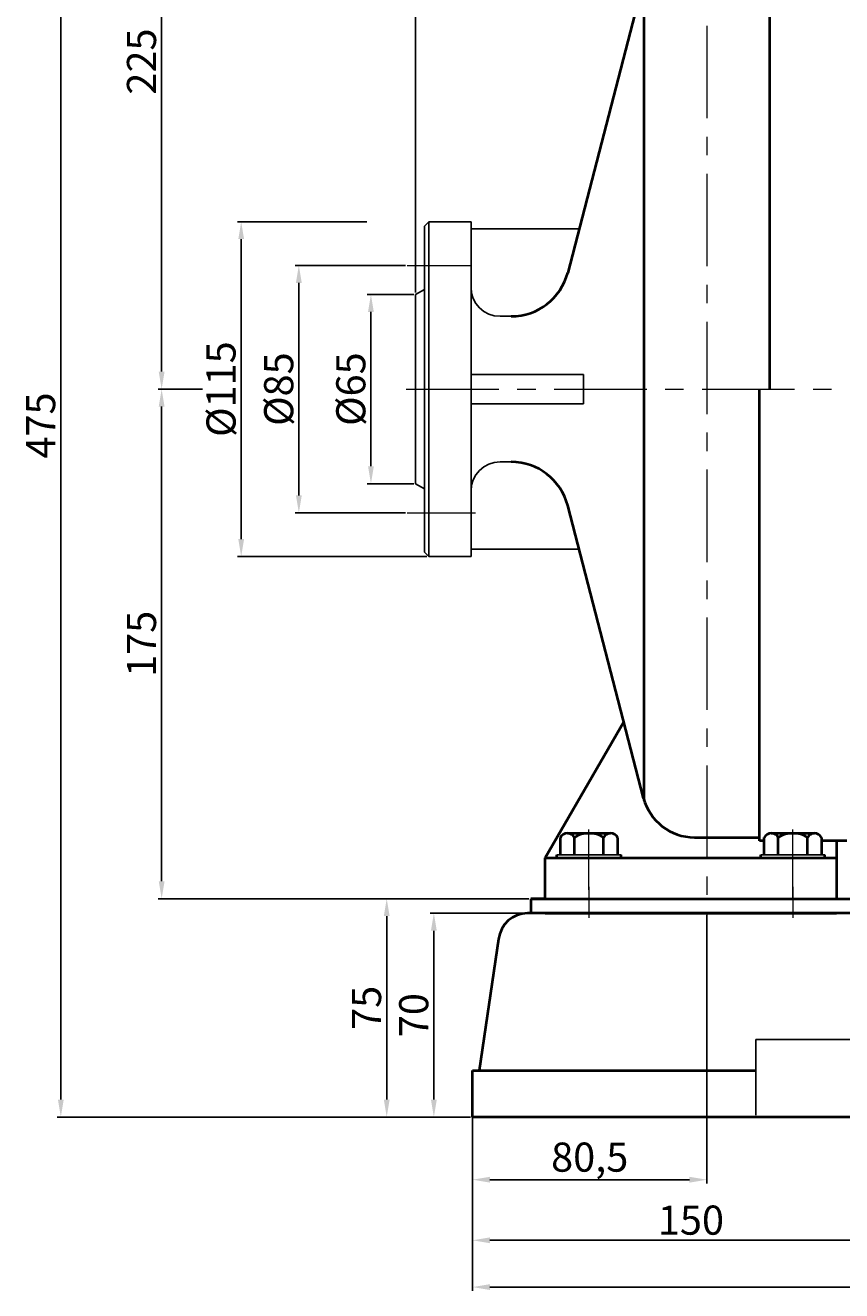
# Model space of a CAD drawing. Units: millimetres. Extents: x 5479 to 7246, y -9261 to -7952.
# Drawn here: x 5479 to 5759, y -8607 to -8172 of the extents above; entities that cross this region are included whole.
import ezdxf

# ---------------------------------------------------------------- set-up
doc = ezdxf.new("R2010")
doc.units = ezdxf.units.MM
doc.linetypes.add('CENTER', pattern=[50.8, 31.75, -6.35, 6.35, -6.35])
doc.layers.add('1', color=7, linetype='Continuous')
for name, color, linetype, lineweight in [('中心线', 5, 'CENTER', 13), ('粗实线', 7, 'Continuous', 40), ('细实线', 1, 'Continuous', 13)]:
    doc.layers.add(name, color=color, linetype=linetype, lineweight=lineweight)
doc.styles.get("Standard").update_dxf_attribs({"font": 'txt.shx', "height": 16, "bigfont": 'gbcbig.shx'})
doc.dimstyles.new('ISO-25', dxfattribs={"dimtxt": 2.5, "dimasz": 6, "dimexe": 1.25, "dimexo": 0.625, "dimtad": 1, "dimtxsty": 'Standard', "dimcen": 2.5, "dimadec": 0, "dimazin": 0, "dimtfac": 1, "dimtmove": 0, "dimatfit": 3, "dimfxl": 0, "dimarcsym": 0})

# ---------------------------------------------------------------- blocks, each defined once
blk = doc.blocks.new('*D4')
at = {"layer": 'Defpoints', "color": 0, "transparency": 16777216}
for p in [(7963.98, 7421.5), (7920.25, 7306.5), (7984.64, 7306.5)]:
    blk.add_point(p, dxfattribs=at)
at = {"layer": '细实线', "color": 0, "lineweight": -2, "transparency": 16777216}
for p, q in [((7963.35, 7421.5), (7919, 7421.5)), ((7920.25, 7415.5), (7920.25, 7312.5)), ((7984.02, 7306.5), (7919, 7306.5))]:
    blk.add_line(p, q, dxfattribs=at)
at = {"layer": '细实线', "color": 0, "transparency": 16777216}
for points in [[(7919.25, 7415.5), (7921.25, 7415.5), (7920.25, 7421.5)], [(7919.25, 7312.5), (7921.25, 7312.5), (7920.25, 7306.5)]]:
    blk.add_solid(points, dxfattribs=at)
at = {"layer": '细实线', "color": 0, "transparency": 16777216, "insert": (7914.62, 7364), "char_height": 10, "attachment_point": 5, "rotation": 90}
blk.add_mtext('%%c115', dxfattribs=at)
blk = doc.blocks.new('*D5')
at = {"layer": 'Defpoints', "color": 0, "transparency": 16777216}
for p in [(7977.22, 7406.5), (7940.04, 7321.5), (7977.22, 7321.5)]:
    blk.add_point(p, dxfattribs=at)
at = {"layer": '细实线', "color": 0, "lineweight": -2, "transparency": 16777216}
for p, q in [((7976.6, 7406.5), (7938.79, 7406.5)), ((7940.04, 7400.5), (7940.04, 7327.5)), ((7976.6, 7321.5), (7938.79, 7321.5))]:
    blk.add_line(p, q, dxfattribs=at)
at = {"layer": '细实线', "color": 0, "transparency": 16777216}
for points in [[(7939.04, 7400.5), (7941.04, 7400.5), (7940.04, 7406.5)], [(7939.04, 7327.5), (7941.04, 7327.5), (7940.04, 7321.5)]]:
    blk.add_solid(points, dxfattribs=at)
at = {"layer": '细实线', "color": 0, "transparency": 16777216, "insert": (7934.42, 7364), "char_height": 10, "attachment_point": 5, "rotation": 90}
blk.add_mtext('%%c85', dxfattribs=at)
blk = doc.blocks.new('*D6')
at = {"layer": 'Defpoints', "color": 0, "transparency": 16777216}
for p in [(7980.14, 7396.5), (7964.79, 7331.5), (7980.14, 7331.5)]:
    blk.add_point(p, dxfattribs=at)
at = {"layer": '细实线', "color": 0, "lineweight": -2, "transparency": 16777216}
for p, q in [((7979.52, 7396.5), (7963.54, 7396.5)), ((7964.79, 7390.5), (7964.79, 7337.5)), ((7979.52, 7331.5), (7963.54, 7331.5))]:
    blk.add_line(p, q, dxfattribs=at)
at = {"layer": '细实线', "color": 0, "transparency": 16777216}
for points in [[(7963.79, 7390.5), (7965.79, 7390.5), (7964.79, 7396.5)], [(7963.79, 7337.5), (7965.79, 7337.5), (7964.79, 7331.5)]]:
    blk.add_solid(points, dxfattribs=at)
at = {"layer": '细实线', "color": 0, "transparency": 16777216, "insert": (7959.17, 7364), "char_height": 10, "attachment_point": 5, "rotation": 90}
blk.add_mtext('%%c65', dxfattribs=at)
blk = doc.blocks.new('*D7')
at = {"layer": 'Defpoints', "color": 0, "transparency": 16777216}
for p in [(7892.94, 7364), (7907.62, 7364), (8019.64, 7189)]:
    blk.add_point(p, dxfattribs=at)
at = {"layer": '细实线', "color": 0, "lineweight": -2, "transparency": 16777216}
for p, q in [((7907, 7364), (7891.69, 7364)), ((7892.94, 7195), (7892.94, 7358)), ((8019.02, 7189), (7891.69, 7189))]:
    blk.add_line(p, q, dxfattribs=at)
at = {"layer": '细实线', "color": 0, "transparency": 16777216}
for points in [[(7891.94, 7358), (7893.94, 7358), (7892.94, 7364)], [(7891.94, 7195), (7893.94, 7195), (7892.94, 7189)]]:
    blk.add_solid(points, dxfattribs=at)
at = {"layer": '细实线', "color": 0, "transparency": 16777216, "insert": (7887.32, 7276.5), "char_height": 10, "attachment_point": 5, "rotation": 90}
blk.add_mtext('175', dxfattribs=at)
blk = doc.blocks.new('*D8')
at = {"layer": 'Defpoints', "color": 0, "transparency": 16777216}
for p in [(7892.94, 7589), (8052.64, 7589), (7907.62, 7364)]:
    blk.add_point(p, dxfattribs=at)
at = {"layer": '细实线', "color": 0, "lineweight": -2, "transparency": 16777216}
for p, q in [((8052.02, 7589), (7891.69, 7589)), ((7892.94, 7370), (7892.94, 7583)), ((7907, 7364), (7891.69, 7364))]:
    blk.add_line(p, q, dxfattribs=at)
at = {"layer": '细实线', "color": 0, "transparency": 16777216}
for points in [[(7891.94, 7583), (7893.94, 7583), (7892.94, 7589)], [(7891.94, 7370), (7893.94, 7370), (7892.94, 7364)]]:
    blk.add_solid(points, dxfattribs=at)
at = {"layer": '细实线', "color": 0, "transparency": 16777216, "insert": (7887.32, 7476.5), "char_height": 10, "attachment_point": 5, "rotation": 90}
blk.add_mtext('225', dxfattribs=at)
blk = doc.blocks.new('*D9')
at = {"layer": 'Defpoints', "color": 0, "transparency": 16777216}
for p in [(7858.33, 7589), (7967.58, 7589), (7999.64, 7114)]:
    blk.add_point(p, dxfattribs=at)
at = {"layer": '细实线', "color": 0, "lineweight": -2, "transparency": 16777216}
for p, q in [((7966.95, 7589), (7857.08, 7589)), ((7858.33, 7120), (7858.33, 7583)), ((7999.02, 7114), (7857.08, 7114))]:
    blk.add_line(p, q, dxfattribs=at)
at = {"layer": '细实线', "color": 0, "transparency": 16777216}
for points in [[(7857.33, 7583), (7859.33, 7583), (7858.33, 7589)], [(7857.33, 7120), (7859.33, 7120), (7858.33, 7114)]]:
    blk.add_solid(points, dxfattribs=at)
at = {"layer": '细实线', "color": 0, "transparency": 16777216, "insert": (7852.7, 7351.5), "char_height": 10, "attachment_point": 5, "rotation": 90}
blk.add_mtext('475', dxfattribs=at)
blk = doc.blocks.new('*D10')
at = {"layer": 'Defpoints', "color": 0, "transparency": 16777216}
for p in [(7980.14, 7696.9), (8851.14, 7401.03), (7980.14, 7396.5)]:
    blk.add_point(p, dxfattribs=at)
at = {"layer": '细实线', "color": 0, "lineweight": -2, "transparency": 16777216}
for p, q in [((7980.14, 7397.13), (7980.14, 7698.15)), ((8845.14, 7696.9), (7986.14, 7696.9)), ((8851.14, 7401.66), (8851.14, 7698.15))]:
    blk.add_line(p, q, dxfattribs=at)
at = {"layer": '细实线', "color": 0, "transparency": 16777216}
for points in [[(7986.14, 7697.9), (7986.14, 7695.9), (7980.14, 7696.9)], [(8845.14, 7697.9), (8845.14, 7695.9), (8851.14, 7696.9)]]:
    blk.add_solid(points, dxfattribs=at)
at = {"layer": '细实线', "color": 0, "transparency": 16777216, "insert": (8415.64, 7702.52), "char_height": 10, "attachment_point": 5}
blk.add_mtext('871', dxfattribs=at)
blk = doc.blocks.new('*D15')
at = {"layer": 'Defpoints', "color": 0, "transparency": 16777216}
for p in [(7986.39, 7184), (8018.56, 7184), (7999.64, 7114)]:
    blk.add_point(p, dxfattribs=at)
at = {"layer": '细实线', "color": 0, "lineweight": -2, "transparency": 16777216}
for p, q in [((8017.94, 7184), (7985.14, 7184)), ((7986.39, 7120), (7986.39, 7178)), ((7999.02, 7114), (7985.14, 7114))]:
    blk.add_line(p, q, dxfattribs=at)
at = {"layer": '细实线', "color": 0, "transparency": 16777216}
for points in [[(7985.39, 7178), (7987.39, 7178), (7986.39, 7184)], [(7985.39, 7120), (7987.39, 7120), (7986.39, 7114)]]:
    blk.add_solid(points, dxfattribs=at)
at = {"layer": '细实线', "color": 0, "transparency": 16777216, "insert": (7980.77, 7149), "char_height": 10, "attachment_point": 5, "rotation": 90}
blk.add_mtext('70', dxfattribs=at)
blk = doc.blocks.new('*D16')
at = {"layer": 'Defpoints', "color": 0, "transparency": 16777216}
for p in [(8019.64, 7189), (7970.21, 7114), (7999.02, 7114)]:
    blk.add_point(p, dxfattribs=at)
at = {"layer": '细实线', "color": 0, "lineweight": -2, "transparency": 16777216}
for p, q in [((8019.02, 7189), (7968.96, 7189)), ((7970.21, 7183), (7970.21, 7120)), ((7998.39, 7114), (7968.96, 7114))]:
    blk.add_line(p, q, dxfattribs=at)
at = {"layer": '细实线', "color": 0, "transparency": 16777216}
for points in [[(7969.21, 7183), (7971.21, 7183), (7970.21, 7189)], [(7969.21, 7120), (7971.21, 7120), (7970.21, 7114)]]:
    blk.add_solid(points, dxfattribs=at)
at = {"layer": '细实线', "color": 0, "transparency": 16777216, "insert": (7964.58, 7151.5), "char_height": 10, "attachment_point": 5, "rotation": 90}
blk.add_mtext('75', dxfattribs=at)
blk = doc.blocks.new('*D18')
at = {"layer": 'Defpoints', "color": 0, "transparency": 16777216}
for p in [(7999.64, 7114.63), (8839.14, 7114.63), (7999.64, 7055.61)]:
    blk.add_point(p, dxfattribs=at)
at = {"layer": '细实线', "color": 0, "lineweight": -2, "transparency": 16777216}
for p, q in [((7999.64, 7114), (7999.64, 7054.36)), ((8839.14, 7114), (8839.14, 7054.36)), ((8833.14, 7055.61), (8005.64, 7055.61))]:
    blk.add_line(p, q, dxfattribs=at)
at = {"layer": '细实线', "color": 0, "transparency": 16777216}
for points in [[(8005.64, 7056.61), (8005.64, 7054.61), (7999.64, 7055.61)], [(8833.14, 7056.61), (8833.14, 7054.61), (8839.14, 7055.61)]]:
    blk.add_solid(points, dxfattribs=at)
at = {"layer": '细实线', "color": 0, "transparency": 16777216, "insert": (8419.39, 7062.07), "char_height": 10, "attachment_point": 5}
blk.add_mtext('839,5', dxfattribs=at)
blk = doc.blocks.new('*D20')
at = {"layer": 'Defpoints', "color": 0, "transparency": 16777216}
for p in [(7999.64, 7096.12), (8149.64, 7096.12), (7999.64, 7071.67)]:
    blk.add_point(p, dxfattribs=at)
at = {"layer": '细实线', "color": 0, "lineweight": -2, "transparency": 16777216}
for p, q in [((7999.64, 7095.49), (7999.64, 7070.42)), ((8149.64, 7095.49), (8149.64, 7070.42)), ((8143.64, 7071.67), (8005.64, 7071.67))]:
    blk.add_line(p, q, dxfattribs=at)
at = {"layer": '细实线', "color": 0, "transparency": 16777216}
for points in [[(8005.64, 7072.67), (8005.64, 7070.67), (7999.64, 7071.67)], [(8143.64, 7072.67), (8143.64, 7070.67), (8149.64, 7071.67)]]:
    blk.add_solid(points, dxfattribs=at)
at = {"layer": '细实线', "color": 0, "transparency": 16777216, "insert": (8074.64, 7077.3), "char_height": 10, "attachment_point": 5}
blk.add_mtext('150', dxfattribs=at)
blk = doc.blocks.new('*D22')
at = {"layer": 'Defpoints', "color": 0, "transparency": 16777216}
for p in [(8080.14, 7184), (7999.64, 7095.49), (7999.64, 7092.48)]:
    blk.add_point(p, dxfattribs=at)
at = {"layer": '细实线', "color": 0, "lineweight": -2, "transparency": 16777216}
for p, q in [((8080.14, 7183.38), (8080.14, 7091.23)), ((7999.64, 7094.87), (7999.64, 7091.23)), ((8074.14, 7092.48), (8005.64, 7092.48))]:
    blk.add_line(p, q, dxfattribs=at)
at = {"layer": '细实线', "color": 0, "transparency": 16777216}
for points in [[(8005.64, 7093.48), (8005.64, 7091.48), (7999.64, 7092.48)], [(8074.14, 7093.48), (8074.14, 7091.48), (8080.14, 7092.48)]]:
    blk.add_solid(points, dxfattribs=at)
at = {"layer": '细实线', "color": 0, "transparency": 16777216, "insert": (8039.89, 7098.94), "char_height": 10, "attachment_point": 5}
blk.add_mtext('80,5', dxfattribs=at)

msp = doc.modelspace()

# ---------------------------------------------------------------- linework, layer by layer
for p, q in [((5617.53, -8239.827), (5616.03, -8241.327)), ((5616.03, -8241.327), (5616.03, -8297.33)), ((5617.53, -8239.827), (5632.03, -8239.827)), ((5617.53, -8354.827), (5617.53, -8239.827)), ((5632.03, -8239.827), (5632.03, -8297.33)), ((5632.03, -8242.327), (5669.112, -8242.327)), ((5613.03, -8264.827), (5616.03, -8263.095)), ((5613.03, -8264.827), (5613.03, -8329.827)), ((5642.03, -8272.327), (5645.856, -8272.327)), ((5632.03, -8292.33), (5670.621, -8292.33)), ((5670.621, -8292.33), (5670.621, -8302.33)), ((5616.03, -8353.327), (5616.03, -8297.33)), ((5632.03, -8354.827), (5632.03, -8297.33)), ((5670.621, -8302.33), (5632.03, -8302.33)), ((5642.03, -8322.328), (5645.856, -8322.328)), ((5613.03, -8329.827), (5616.03, -8331.559)), ((5632.03, -8352.327), (5669.163, -8352.327)), ((5616.03, -8353.327), (5617.53, -8354.827)), ((5617.53, -8354.827), (5632.03, -8354.827))]:
    msp.add_line(p, q)
for centre, start, end in [((5642.03, -8262.327), 180, 270), ((5642.03, -8332.328), 90, 180)]:
    msp.add_arc(centre, 10, start, end)
at = {"layer": '1'}
for p, q in [((5683.53, -8457.33), (5661.53, -8457.33)), ((5661.53, -8457.33), (5683.53, -8457.33)), ((5683.53, -8458.33), (5661.53, -8458.33)), ((5661.53, -8458.33), (5683.53, -8458.33)), ((5753.53, -8457.33), (5731.53, -8457.33)), ((5731.53, -8457.33), (5753.53, -8457.33)), ((5753.53, -8458.33), (5731.53, -8458.33)), ((5731.53, -8458.33), (5753.53, -8458.33))]:
    msp.add_line(p, q, dxfattribs=at)
at = {"layer": '中心线'}
for p, q in [((5713.03, -8070.981), (5713.03, -8484.049)), ((5610.114, -8254.827), (5632.367, -8254.827)), ((5609.784, -8297.33), (6509.029, -8297.33)), ((5610.114, -8339.827), (5633.588, -8339.827)), ((5672.53, -8469.285), (5672.53, -8448.624)), ((5742.53, -8472.33), (5742.53, -8448.624)), ((5672.53, -8468.286), (5672.53, -8478.872)), ((5742.53, -8468.286), (5742.53, -8478.872))]:
    msp.add_line(p, q, dxfattribs=at)
at = {"layer": '粗实线'}
for p, q in [((5691.53, -8438.67), (5691.53, -8101.443)), ((5734.672, -8297.33), (5734.53, -8118.329)), ((5691.53, -8155.892), (5665.216, -8257.349)), ((5731.03, -8452.424), (5731.03, -8297.33)), ((5691.276, -8437.786), (5665.216, -8337.307)), ((5657.53, -8458.33), (5684.492, -8411.63)), ((5662.715, -8457.33), (5662.715, -8451.33)), ((5665.122, -8449.83), (5679.937, -8449.83)), ((5665.122, -8449.83), (5667.53, -8449.83)), ((5667.53, -8457.33), (5667.53, -8451.33)), ((5677.53, -8457.33), (5677.53, -8451.33)), ((5682.345, -8451.33), (5682.345, -8457.33)), ((5708.7, -8451.267), (5731.03, -8451.267)), ((5732.715, -8452.424), (5731.03, -8452.424)), ((5732.715, -8457.33), (5732.715, -8451.33)), ((5735.122, -8449.83), (5749.937, -8449.83)), ((5735.122, -8449.83), (5737.53, -8449.83)), ((5737.53, -8457.33), (5737.53, -8451.33)), ((5747.53, -8457.33), (5747.53, -8451.33)), ((5752.345, -8451.33), (5752.345, -8457.33)), ((5761.03, -8452.424), (5752.345, -8452.424)), ((5757.53, -8452.424), (5757.53, -8472.33)), ((5657.53, -8458.33), (5757.53, -8458.33)), ((5657.53, -8472.33), (5657.53, -8458.33)), ((5661.53, -8458.33), (5661.53, -8457.33)), ((5683.53, -8458.33), (5683.53, -8457.33)), ((5731.53, -8458.33), (5731.53, -8457.33)), ((5753.53, -8458.33), (5753.53, -8457.33)), ((5657.53, -8472.33), (5652.53, -8472.33)), ((5652.53, -8472.33), (5652.53, -8477.33)), ((5652.53, -8472.33), (5762.53, -8472.33)), ((5657.53, -8472.33), (5757.53, -8472.33)), ((5657.53, -8472.33), (5757.53, -8472.33)), ((5757.53, -8472.33), (5762.53, -8472.33)), ((5757.53, -8477.33), (5651.452, -8477.33)), ((5657.53, -8477.33), (5757.53, -8477.33)), ((6050.03, -8477.33), (5757.53, -8477.33)), ((5641.517, -8486.194), (5634.882, -8531.33)), ((5632.53, -8547.33), (5632.53, -8531.33)), ((5632.53, -8531.33), (5729.799, -8531.33)), ((6472.03, -8547.33), (5632.53, -8547.33))]:
    msp.add_line(p, q, dxfattribs=at)
at = {"layer": '粗实线', "lineweight": -3}
for p, q in [((5729.799, -8520.667), (5835.266, -8520.667)), ((5729.799, -8546.661), (5729.799, -8520.667))]:
    msp.add_line(p, q, dxfattribs=at)
at = {"layer": '粗实线'}
for centre, radius, start, end in [((5645.856, -8252.327), 20, 270, 345.45978), ((5645.856, -8342.328), 20, 14.54022, 90), ((5708.7, -8433.267), 18, 194.54022, 270), ((5665.122, -8452.512), 2.682, 26.14982, 153.85018), ((5672.53, -8458.913), 9.083, 56.60151, 123.39849), ((5679.937, -8452.512), 2.682, 26.14982, 153.85018), ((5735.122, -8452.512), 2.682, 26.14982, 153.85018), ((5742.53, -8458.913), 9.083, 56.60151, 123.39849), ((5749.937, -8452.512), 2.682, 26.14982, 153.85018), ((5651.452, -8487.33), 10, 90, 173.4802)]:
    msp.add_arc(centre, radius, start, end, dxfattribs=at)

# ---------------------------------------------------------------- dimensions: what is measured, and where the dimension line sits
at = {"layer": '细实线'}
for base, p1, p2, picture, middle in [((5613.03, -7964.431), (6484.03, -8260.299), (5613.03, -8264.827), '*D10', (6048.53, -7958.806)), ((5632.53, -8568.846), (5713.03, -8477.33), (5632.53, -8565.839), '*D22', (5672.78, -8562.388)), ((5632.53, -8605.716), (6472.03, -8546.705), (5632.53, -8546.705), '*D18', (6052.28, -8599.258)), ((5632.53, -8589.658), (5782.533, -8565.214), (5632.53, -8565.214), '*D20', (5707.531, -8584.033))]:
    dim = msp.add_linear_dim(base=base, p1=p1, p2=p2, dimstyle='ISO-25', dxfattribs=at)
    dim.commit()
    dim.dimension.update_dxf_attribs({"geometry": picture, "text_midpoint": middle, "insert": (-2367.111, -15661.33)})
for base, p1, p2, picture, middle in [((5491.218, -8072.333), (5632.53, -8547.33), (5600.465, -8072.333), '*D9', (5485.593, -8309.832)), ((5525.829, -8072.333), (5540.511, -8297.33), (5685.53, -8072.333), '*D8', (5520.204, -8184.832)), ((5525.829, -8297.33), (5652.53, -8472.33), (5540.511, -8297.33), '*D7', (5520.204, -8384.83)), ((5603.096, -8547.33), (5652.53, -8472.33), (5631.905, -8547.33), '*D16', (5597.471, -8509.83)), ((5619.284, -8477.33), (5632.53, -8547.33), (5651.452, -8477.33), '*D15', (5613.659, -8512.33))]:
    dim = msp.add_linear_dim(base=base, p1=p1, p2=p2, angle=90, dimstyle='ISO-25', dxfattribs=at)
    dim.commit()
    dim.dimension.update_dxf_attribs({"geometry": picture, "text_midpoint": middle, "insert": (-2367.111, -15661.33)})
for base, p1, p2, picture, middle in [((5553.136, -8354.827), (5596.869, -8239.827), (5617.53, -8354.827), '*D4', (5547.511, -8297.327)), ((5572.934, -8339.827), (5610.114, -8254.827), (5610.114, -8339.827), '*D5', (5567.309, -8297.327)), ((5597.684, -8329.827), (5613.03, -8264.827), (5613.03, -8329.827), '*D6', (5592.059, -8297.327))]:
    dim = msp.add_linear_dim(base=base, p1=p1, p2=p2, angle=90, text='%%c<>', dimstyle='ISO-25', dxfattribs=at)
    dim.commit()
    dim.dimension.update_dxf_attribs({"geometry": picture, "text_midpoint": middle, "insert": (-2367.111, -15661.33)})

doc.saveas('drawing.dxf')
